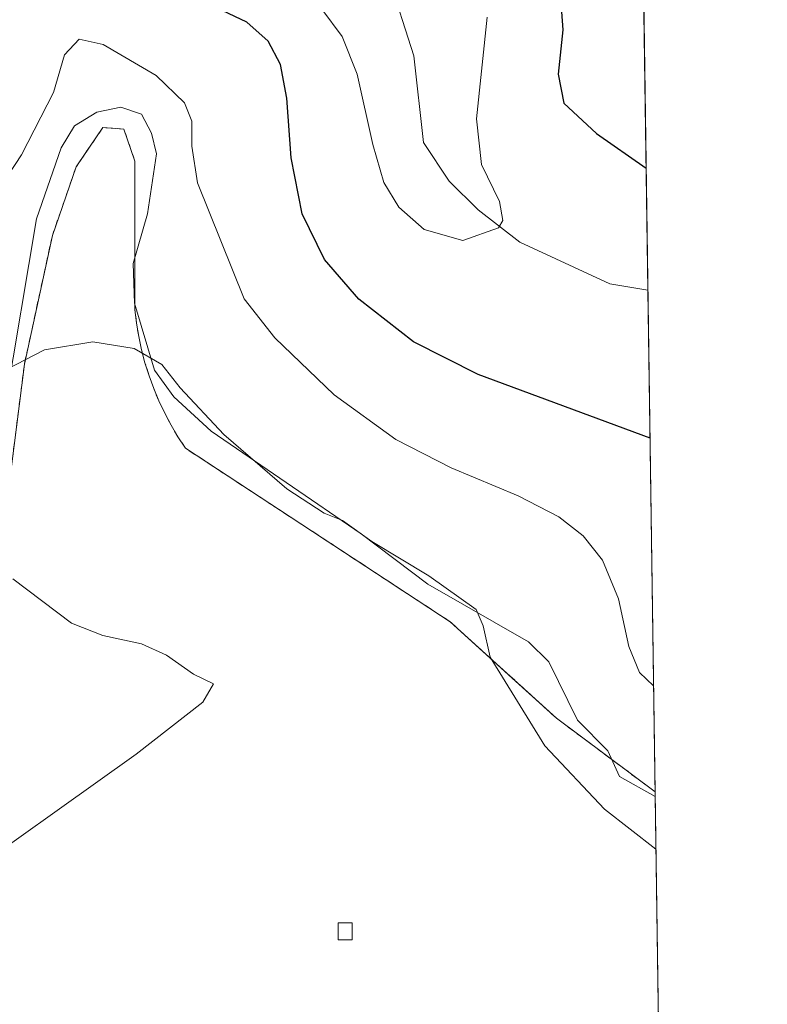
# Model space of a CAD drawing. Units: metres. Extents: x 597927 to 601400, y 4678225 to 4680587.
# Drawn here: x 601288 to 601397, y 4679377 to 4679520 of the extents above; entities that cross this region are included whole.
import ezdxf

# ---------------------------------------------------------------- set-up
doc = ezdxf.new("R2010")
doc.units = ezdxf.units.M
doc.header["$MEASUREMENT"] = 0
doc.linetypes.add('DGN Style 2', pattern=[1.6480167562047852, 0.988810053722871, -0.6592067024819142])
for name, color, linetype, lineweight in [('Alambrada', 7, 'DGN Style 2', 0), ('Comarca CxS', 21, 'Continuous', 0), ('Comunidad Autónoma CxS', 142, 'Continuous', 0), ('Corriente natural lineal', 142, 'Continuous', 13), ('Curva de nivel maestra', 30, 'Continuous', 30), ('Curva de nivel normal', 30, 'Continuous', 0), ('Edificación ligera Cxs', 1, 'Continuous', 0), ('Espacio natural protegido', 121, 'Continuous', 13), ('Espacio natural protegido CxS', 121, 'Continuous', 0), ('Instalación de energía eléctrica Cxs', 135, 'Continuous', 0), ('Matorral CxS', 135, 'Continuous', 0), ('Municipio CxS', 4, 'Continuous', 0), ('Núcleo urbano CxS', 7, 'Continuous', 0), ('Provincia CxS', 1, 'Continuous', 0)]:
    doc.layers.add(name, color=color, linetype=linetype, lineweight=lineweight)

# ---------------------------------------------------------------- blocks, each defined once
blk = doc.blocks.new('*U7')
at = {"layer": 'Matorral CxS', "color": 135, "linetype": 'Continuous', "lineweight": 0}
blk.add_polyline3d([(601374.2089999998, 4679841.833900001, 270.3055000000023), (601380.4698000001, 4679407.59, 356.5614999999962), (601366.0899999999, 4679418.34, 358.2725000000065), (601360.1052000001, 4679423.773399999, 359.5580999999947), (601350.5701000001, 4679432.430000001, 360.4412000000011), (601339.5257000001, 4679439.6746, 360.3184999999939), (601311.9699999997, 4679457.75, 360.6750000000029), (601310.8899999997, 4679459.4, 360.5883999999933), (601309.8800999997, 4679461.109999999, 360.5341999999946), (601308.9500000002, 4679462.850000001, 360.4943999999959), (601308.1100000005, 4679464.640000001, 360.4106999999931), (601307.3499999996, 4679466.460000001, 360.3313999999955), (601306.6699999999, 4679468.32, 360.1803999999975), (601306.4833000004, 4679468.918, 360.1254000000045), (601306.4754999997, 4679468.9431, 360.1230999999971), (601306.0800000001, 4679470.210000001, 360.0092000000004), (601305.5800000001, 4679472.119999999, 359.8398000000016), (601305.1700999998, 4679474.060000001, 359.6171000000031), (601304.8499999996, 4679476.01, 359.3846999999951), (601304.6200000001, 4679477.970000001, 359.1459000000032), (601304.6200000001, 4679499.619999999, 356.7416999999987), (601302.9900000002, 4679504.310000001, 356.3546000000061), (601299.9299999997, 4679504.52, 356.2440000000061), (601296.0499999998, 4679498.800000001, 356.6196999999956), (601292.5700000003, 4679488.789999999, 357.7462999999989), (601288.4900000002, 4679470.01, 360.0078999999969), (601285.8300000001, 4679448.970000001, 360.2541999999958)], dxfattribs=at)
blk = doc.blocks.new('*U13')
at = {"layer": 'Espacio natural protegido CxS', "color": 121, "linetype": 'Continuous', "lineweight": 0, "flags": 128}
blk.add_lwpolyline([(601373.6487673045, 4679880.688670714), (601380.4791000001, 4679406.940800001), (601375.2840999995, 4679409.827500001), (601373.5662000015, 4679413.6015), (601369.136199999, 4679418.0445), (601364.9633000006, 4679426.5905), (601361.9894000015, 4679429.4965), (601347.305399999, 4679437.891600001), (601337.618499999, 4679445.239700001), (601315.7407000005, 4679460.2088), (601310.2836999987, 4679465.2658), (601307.4687999994, 4679469.128799999), (601304.5569000005, 4679478.925799999), (601304.360000001, 4679484.6857), (601306.4340999991, 4679491.931700001), (601307.7692000007, 4679500.6846), (601307.0453000001, 4679503.6976), (601305.5702999987, 4679506.465600001), (601302.574300001, 4679507.495599999), (601299.0602999999, 4679506.778699999), (601295.7843000005, 4679504.805700001), (601293.8641999996, 4679501.575699999), (601290.263, 4679491.2268), (601285.753600001, 4679464.246999999)], dxfattribs=at)

msp = doc.modelspace()

# ---------------------------------------------------------------- linework, layer by layer
at = {"layer": 'Alambrada', "color": 7, "linetype": 'DGN Style 2', "lineweight": 0}
msp.add_polyline3d([(601380.4698000001, 4679407.5902, 357.0445999999938), (601366.0900999998, 4679418.340100001, 358.1539000000048), (601350.5701000001, 4679432.4301, 360.7373999999982), (601311.9700999996, 4679457.7501, 361.0329000000056), (601310.8901000004, 4679459.4001, 361.0228000000061), (601309.8800999997, 4679461.110099999, 360.979800000001), (601308.9501, 4679462.850099999, 360.8693000000058), (601308.1101000002, 4679464.640100001, 360.6891000000033), (601307.3501000004, 4679466.460100001, 360.6321000000025), (601306.6700999998, 4679468.3201, 360.4670999999944), (601306.0800999999, 4679470.210100001, 360.2222000000039), (601305.5800999999, 4679472.120100001, 359.9986000000063), (601305.1700999998, 4679474.0601, 359.8110000000015), (601304.8501000004, 4679476.0101, 359.6258999999991), (601304.6201, 4679477.970100001, 359.4149000000034), (601304.6201, 4679499.620100001, 356.8533000000025), (601302.9901000002, 4679504.3101, 356.6616000000067), (601299.9301000005, 4679504.520099999, 356.5755999999965), (601296.0500999996, 4679498.800100001, 356.9318999999959), (601292.5701000001, 4679488.790100001, 358.075800000006), (601288.4901000002, 4679470.0101, 360.172000000006), (601285.8300999999, 4679448.970100001, 360.4661999999953)], dxfattribs=at)
at = {"layer": 'Comarca CxS', "color": 21, "linetype": 'Continuous', "lineweight": 0, "flags": 128}
msp.add_lwpolyline([(599713.2990725349, 4678249.658304387), (597959.5500007272, 4678224.769983212), (597927.330000727, 4680537.909983187), (600810.6945992262, 4680578.83430218), (601195.8859096253, 4680584.301419996), (601359.2276101686, 4680586.619779793), (601363.470000753, 4680586.679983187), (601363.5960000005, 4680577.9398), (601373.6487673045, 4679880.688670714), (601380.4791000001, 4679406.940800001), (601385.9683000006, 4679026.216700001), (601388.0235000007, 4678883.667400002), (601396.8200007541, 4678273.549983211)], close=True, dxfattribs=at)
at = {"layer": 'Comunidad Autónoma CxS', "color": 142, "linetype": 'Continuous', "lineweight": 0, "flags": 128}
msp.add_lwpolyline([(599713.2990725349, 4678249.658304387), (597959.5500007272, 4678224.769983212), (597927.330000727, 4680537.909983187), (600810.6945992262, 4680578.83430218), (601195.8859096253, 4680584.301419996), (601359.2276101686, 4680586.619779793), (601363.470000753, 4680586.679983187), (601363.5960000005, 4680577.9398), (601373.6487673045, 4679880.688670714), (601380.4791000001, 4679406.940800001), (601385.9683000006, 4679026.216700001), (601388.0235000007, 4678883.667400002), (601396.8200007541, 4678273.549983211)], close=True, dxfattribs=at)
at = {"layer": 'Corriente natural lineal', "color": 142, "linetype": 'Continuous', "lineweight": 13}
msp.add_polyline3d([(601379.4140999997, 4679480.8079, 347.6989000000031), (601379.4101, 4679480.8101, 347.6983999999939), (601373.8601000002, 4679481.7301, 347.1212999999989), (601360.7500999998, 4679487.8201, 345.4177999999956), (601354.6601, 4679492.5101, 344.5859000000055), (601350.4401000004, 4679496.720100001, 344.0810000000056), (601346.7001, 4679502.340100001, 343.4333000000042), (601345.2901, 4679514.9901, 342.1992000000027), (601341.5500999996, 4679526.710100001, 340.4342000000034), (601334.5201000003, 4679534.200099999, 339.2734000000055), (601327.0301000001, 4679546.850099999, 337.1361999999936), (601317.2001, 4679560.9101, 334.0984999999928), (601310.7801000001, 4679566.950099999, 333.4668999999994)], dxfattribs=at)
at = {"layer": 'Curva de nivel maestra', "color": 30, "linetype": 'Continuous', "lineweight": 30, "elevation": 350, "flags": 128}
for points in [[(601377.4798999997, 4679614.964199999), (601374.75, 4679614.6601), (601367.4800000006, 4679608.5801), (601359.9600000001, 4679601.9301), (601358.8099999996, 4679600.420100001), (601358.2400000002, 4679597.2601), (601359.3399999999, 4679590.5001), (601358.4400000004, 4679582.290100001), (601354.1399999997, 4679572.9001), (601351.6799999997, 4679561.5601), (601351.7400000002, 4679559.0101), (601353.3399999999, 4679555.1501), (601358.4400000004, 4679547.690099999), (601366.5199999996, 4679532.690099999), (601367.0499999998, 4679529.6601), (601366.4800000006, 4679526.0601), (601366.9900000002, 4679518.800100001), (601366.3099999996, 4679512.300100001), (601367.1600000003, 4679508.0801), (601371.9000000004, 4679503.6501), (601379.1577000003, 4679498.5933)], [(601379.7255999995, 4679459.201400001), (601354.6699999999, 4679468.5001), (601345.2400000002, 4679473.290100001), (601337.2800000003, 4679479.5001), (601332.25, 4679485.300100001), (601329, 4679491.9301), (601327.3799999999, 4679500.110099999), (601326.7699999996, 4679508.800100001), (601325.8499999996, 4679513.710100001), (601324.0300000003, 4679517.1501), (601320.9400000004, 4679519.9301), (601316.4900000002, 4679522.0001)]]:
    msp.add_lwpolyline(points, dxfattribs=at)
at = {"layer": 'Curva de nivel normal', "color": 30, "linetype": 'Continuous', "lineweight": 0, "flags": 128}
for points, elevation in [([(601331.8799999999, 4679521.790100001), (601334.8399999999, 4679517.8101), (601337.0199999996, 4679512.3101), (601339.2800000003, 4679502.040100001), (601340.9199999999, 4679496.530099999), (601343.0800000001, 4679492.9301), (601346.8099999996, 4679489.6501), (601352.4400000004, 4679488.0701), (601357.6500000004, 4679489.880100001), (601358.2699999996, 4679490.950099999), (601357.7800000003, 4679493.7401), (601355.1500000004, 4679499.140100001), (601354.4400000004, 4679505.8201), (601355.9900000002, 4679520.640100001)], 345), ([(601277.3799999999, 4679484.3201), (601288.0599999996, 4679500.5701), (601292.7199999997, 4679509.6601), (601294.3200000003, 4679515.130100001), (601296.5, 4679517.4301), (601299.9800000006, 4679516.670100001), (601307.7000000002, 4679512.110099999), (601311.8600000005, 4679508.140100001), (601312.9299999997, 4679505.470100001), (601312.8899999997, 4679501.800100001), (601313.7599999999, 4679496.470100001), (601320.5499999998, 4679479.540100001), (601324.9900000002, 4679473.8301), (601333.6399999997, 4679465.550100001), (601342.6799999997, 4679459.030099999), (601350.7400000002, 4679454.890100001), (601360.4900000002, 4679450.8101), (601366.4299999997, 4679447.7501), (601369.9800000006, 4679444.960100001), (601372.8099999996, 4679441.4001), (601375.0999999996, 4679435.7501), (601376.6500000004, 4679428.790100001), (601378.1900000004, 4679425.040100001), (601380.2467, 4679423.0625)], 354.9999999999999), ([(601285.8700000001, 4679469.2401), (601291.4299999997, 4679472.100099999), (601298.4699999997, 4679473.2501), (601304.4900000002, 4679472.300100001), (601308.5199999996, 4679469.970100001), (601311.2000000002, 4679466.5701), (601317.5599999996, 4679459.7501), (601326.7800000003, 4679451.840100001), (601332.1900000004, 4679448.280099999), (601334.8600000005, 4679447.200099999), (601339.1399999997, 4679444.140100001), (601347.4600000001, 4679439.120100001), (601354.3700000001, 4679434.220100001), (601355.3700000001, 4679431.8201), (601356.4199999999, 4679427.280099999), (601364.3600000005, 4679414.3301), (601373.0700000003, 4679405.100099999), (601380.5900999998, 4679399.245300001)], 360), ([(601276.1399999997, 4679392.6801), (601304.8099999996, 4679413.090100001), (601314.5199999996, 4679420.6801), (601316.0599999996, 4679423.360099999), (601313.1699999999, 4679424.780099999), (601309.2400000002, 4679427.5701), (601305.5599999996, 4679429.210100001), (601299.9500000002, 4679430.420100001), (601295.3700000001, 4679432.200099999), (601286.8099999996, 4679438.690099999)], 360)]:
    msp.add_lwpolyline(points, dxfattribs=dict(at, elevation=elevation))
at = {"layer": 'Edificación ligera Cxs', "color": 1, "linetype": 'Continuous', "lineweight": 0}
msp.add_polyline3d([(601336.2701000003, 4679386.030099999, 362.4817999999942), (601334.2301000003, 4679386.030099999, 362.8282999999938), (601334.2301000003, 4679388.4801, 362.4247000000032), (601336.2701000003, 4679388.4801, 362.1894000000029), (601336.2701000003, 4679386.030099999, 362.4817999999942)], dxfattribs=at)
msp.add_3dface([(601336.2701000003, 4679386.030099999, 362.8282999999938), (601334.2301000003, 4679386.030099999, 362.8282999999938), (601334.2301000003, 4679388.4801, 362.8282999999938), (601336.2701000003, 4679388.4801, 362.8282999999938)], dxfattribs=at)
at = {"layer": 'Espacio natural protegido', "color": 121, "linetype": 'Continuous', "lineweight": 13, "flags": 128}
msp.add_lwpolyline([(601380.4791191838, 4679406.94078934), (601375.2841000002, 4679409.827500001), (601373.566200002, 4679413.601500001), (601369.1361999996, 4679418.044500001), (601364.9633000012, 4679426.590500001), (601361.9894000019, 4679429.496500001), (601347.3054000017, 4679437.891600002), (601337.6185000017, 4679445.2397), (601315.7407000011, 4679460.208800001), (601310.2837000014, 4679465.265800001), (601307.4687999999, 4679469.128799997), (601304.5569000009, 4679478.9258), (601304.3600000016, 4679484.685700002), (601306.4341000019, 4679491.931700002), (601307.7692000013, 4679500.684600002), (601307.0453000007, 4679503.697600001), (601305.5703000015, 4679506.4656), (601302.5743000016, 4679507.4956), (601299.0603000005, 4679506.778699998), (601295.7843000012, 4679504.805700002), (601293.8642000001, 4679501.575699998), (601290.2630000006, 4679491.226800002), (601285.7536000016, 4679464.246999998)], dxfattribs=at)
at = {"layer": 'Instalación de energía eléctrica Cxs', "color": 135, "linetype": 'Continuous', "lineweight": 0, "extrusion": (-0.0001258664125631739, 0.008730039782200449, 0.9999618845551301), "elevation": 41132.75180747067, "flags": 128}
msp.add_lwpolyline([(601380.5099776316, 4679226.81328561), (601385.9513923841, 4678849.41350384)], dxfattribs=at)
at = {"layer": 'Instalación de energía eléctrica Cxs', "color": 135, "linetype": 'Continuous', "lineweight": 0}
for points in [[(601285.8300000001, 4679448.970000001, 360.4661999999953), (601288.4900000002, 4679470.01, 360.172000000006), (601292.5700000003, 4679488.789999999, 358.075800000006), (601296.0499999998, 4679498.800000001, 356.9318999999959), (601299.9299999997, 4679504.52, 356.5755999999965), (601302.9900000002, 4679504.310000001, 356.6616000000067), (601304.6200000001, 4679499.619999999, 356.8533000000025), (601304.6200000001, 4679477.970000001, 359.4149999999936), (601304.8499999996, 4679476.01, 359.6258999999991), (601305.1699999999, 4679474.060000001, 359.8110000000015), (601305.5800000001, 4679472.119999999, 359.9986000000063), (601306.0800000001, 4679470.210000001, 360.2222000000039), (601306.6699999999, 4679468.32, 360.4670999999944), (601307.3499999996, 4679466.460000001, 360.6321000000025), (601308.1100000005, 4679464.640000001, 360.6891000000033), (601308.9500000002, 4679462.850000001, 360.8693000000058), (601309.8799999999, 4679461.109999999, 360.979800000001), (601310.8899999997, 4679459.4, 361.0227000000014), (601311.9699999997, 4679457.75, 361.0329000000056), (601350.5700000003, 4679432.430000001, 360.7373999999982), (601366.0899999999, 4679418.34, 358.1539000000048), (601380.4698000001, 4679407.59, 357.0445999999938), (601385.9107999997, 4679030.204600001, 360.3399999999965)], [(601285.8300999999, 4679448.970100001, 360.4661999999953), (601288.4901000002, 4679470.0101, 360.172000000006), (601292.5701000001, 4679488.790100001, 358.075800000006), (601296.0500999996, 4679498.800100001, 356.9318999999959), (601299.9301000005, 4679504.520099999, 356.5755999999965), (601302.9901000002, 4679504.3101, 356.6616000000067), (601304.6201, 4679499.620100001, 356.8533000000025), (601304.6201, 4679477.970100001, 359.4149000000034), (601304.8501000004, 4679476.0101, 359.6258999999991), (601305.1700999998, 4679474.0601, 359.8110000000015), (601305.5800999999, 4679472.120100001, 359.9986000000063), (601306.0800999999, 4679470.210100001, 360.2222000000039), (601306.6700999998, 4679468.3201, 360.4670999999944), (601307.3501000004, 4679466.460100001, 360.6321000000025), (601308.1101000002, 4679464.640100001, 360.6891000000033), (601308.9501, 4679462.850099999, 360.8693000000058), (601309.8800999997, 4679461.110099999, 360.979800000001), (601310.8901000004, 4679459.4001, 361.0228000000061), (601311.9700999996, 4679457.7501, 361.0329000000056), (601350.5701000001, 4679432.4301, 360.7373999999982), (601366.0900999998, 4679418.340100001, 358.1539000000048), (601380.4698000001, 4679407.590100001, 357.0445999999938)]]:
    msp.add_polyline3d(points, dxfattribs=at)
at = {"layer": 'Matorral CxS', "color": 135, "linetype": 'Continuous', "lineweight": 0, "extrusion": (-0.003986220418999814, 0.2764794168172344, 0.9610115723149089), "elevation": 1291717.036542162, "flags": 128}
msp.add_lwpolyline([(-668777.6494201577, -4488346.623382323), (-668777.6494201577, -4488140.094208849)], dxfattribs=at)
at = {"layer": 'Matorral CxS', "color": 135, "linetype": 'Continuous', "lineweight": 0, "extrusion": (-0.001732288378786939, 0.1201424116837318, 0.9927551561647966), "elevation": 561507.5269943243, "flags": 128}
msp.add_lwpolyline([(-668781.5778464705, -4636446.748358503), (-668781.5778464704, -4636372.988569877)], dxfattribs=at)
at = {"layer": 'Matorral CxS', "color": 135, "linetype": 'Continuous', "lineweight": 0}
msp.add_polyline3d([(601285.8300000001, 4679448.970000001, 360.2541999999958), (601288.4900000002, 4679470.01, 360.0078999999969), (601292.5700000003, 4679488.789999999, 357.7462999999989), (601296.0499999998, 4679498.800000001, 356.6196999999956), (601299.9299999997, 4679504.52, 356.2440000000061), (601302.9900000002, 4679504.310000001, 356.3546000000061), (601304.6200000001, 4679499.619999999, 356.7416999999987), (601304.6200000001, 4679477.970000001, 359.1459000000032), (601304.8499999996, 4679476.01, 359.3846999999951), (601305.1700999998, 4679474.060000001, 359.6171000000031), (601305.5800000001, 4679472.119999999, 359.8398000000016), (601306.0800000001, 4679470.210000001, 360.0092000000004), (601306.4754999997, 4679468.9431, 360.1230999999971), (601306.4833000004, 4679468.918, 360.1254000000045), (601306.6699999999, 4679468.32, 360.1803999999975), (601307.3499999996, 4679466.460000001, 360.3313999999955), (601308.1100000005, 4679464.640000001, 360.4106999999931), (601308.9500000002, 4679462.850000001, 360.4943999999959), (601309.8800999997, 4679461.109999999, 360.5341999999946), (601310.8899999997, 4679459.4, 360.5883999999933), (601311.9699999997, 4679457.75, 360.6750000000029), (601339.5257000001, 4679439.6746, 360.3184999999939), (601350.5701000001, 4679432.430000001, 360.4412000000011), (601360.1052000001, 4679423.773399999, 359.5580999999947), (601366.0899999999, 4679418.34, 358.2725000000065), (601380.4698000001, 4679407.59, 356.5614999999962)], dxfattribs=at)
at = {"layer": 'Municipio CxS', "color": 4, "linetype": 'Continuous', "lineweight": 0, "flags": 128}
msp.add_lwpolyline([(601373.6487673045, 4679880.688670714), (601380.4791000001, 4679406.940800001), (601385.9683000006, 4679026.216700001)], dxfattribs=at)
at = {"layer": 'Núcleo urbano CxS', "color": 7, "linetype": 'Continuous', "lineweight": 0, "extrusion": (-0.0001470928305092175, 0.01020229762762653, 0.999947944388515), "elevation": 48008.79313863203, "flags": 128}
msp.add_lwpolyline([(601380.5157438684, 4679161.316084696), (601385.9573103226, 4678783.910942725)], dxfattribs=at)
at = {"layer": 'Núcleo urbano CxS', "color": 7, "linetype": 'Continuous', "lineweight": 0}
for points in [[(601285.8300000001, 4679448.970000001, 360.2541999999958), (601288.4900000002, 4679470.01, 360.0078999999969), (601292.5700000003, 4679488.789999999, 357.7462999999989), (601296.0499999998, 4679498.800000001, 356.6196999999956), (601299.9299999997, 4679504.52, 356.2440000000061), (601302.9900000002, 4679504.310000001, 356.3546000000061), (601304.6200000001, 4679499.619999999, 356.7416999999987), (601304.6200000001, 4679477.970000001, 359.1459000000032), (601304.8499999996, 4679476.01, 359.3846999999951), (601305.1700999998, 4679474.060000001, 359.6171000000031), (601305.5800000001, 4679472.119999999, 359.8398000000016), (601306.0800000001, 4679470.210000001, 360.0092000000004), (601306.4754999997, 4679468.9431, 360.1230999999971), (601306.4833000004, 4679468.918, 360.1254000000045), (601306.6699999999, 4679468.32, 360.1803999999975), (601307.3499999996, 4679466.460000001, 360.3313999999955), (601308.1100000005, 4679464.640000001, 360.4106999999931), (601308.9500000002, 4679462.850000001, 360.4943999999959), (601309.8800999997, 4679461.109999999, 360.5341999999946), (601310.8899999997, 4679459.4, 360.5883999999933), (601311.9699999997, 4679457.75, 360.6750000000029), (601339.5257000001, 4679439.6746, 360.3184999999939), (601350.5701000001, 4679432.430000001, 360.4412000000011), (601360.1052000001, 4679423.773399999, 359.5580999999947), (601366.0899999999, 4679418.34, 358.2725000000065), (601380.4698000001, 4679407.59, 356.5614999999962), (601385.9107999997, 4679030.204600001, 360.4127000000008)], [(601285.8300000001, 4679448.970000001, 360.2541999999958), (601288.4900000002, 4679470.01, 360.0078999999969), (601292.5700000003, 4679488.789999999, 357.7462999999989), (601296.0499999998, 4679498.800000001, 356.6196999999956), (601299.9299999997, 4679504.52, 356.2440000000061), (601302.9900000002, 4679504.310000001, 356.3546000000061), (601304.6200000001, 4679499.619999999, 356.7416999999987), (601304.6200000001, 4679477.970000001, 359.1459000000032), (601304.8499999996, 4679476.01, 359.3846999999951), (601305.1700999998, 4679474.060000001, 359.6171000000031), (601305.5800000001, 4679472.119999999, 359.8398000000016), (601306.0800000001, 4679470.210000001, 360.0092000000004), (601306.4754999997, 4679468.9431, 360.1230999999971), (601306.4833000004, 4679468.918, 360.1254000000045), (601306.6699999999, 4679468.32, 360.1803999999975), (601307.3499999996, 4679466.460000001, 360.3313999999955), (601308.1100000005, 4679464.640000001, 360.4106999999931), (601308.9500000002, 4679462.850000001, 360.4943999999959), (601309.8800999997, 4679461.109999999, 360.5341999999946), (601310.8899999997, 4679459.4, 360.5883999999933), (601311.9699999997, 4679457.75, 360.6750000000029), (601339.5257000001, 4679439.6746, 360.3184999999939), (601350.5701000001, 4679432.430000001, 360.4412000000011), (601360.1052000001, 4679423.773399999, 359.5580999999947), (601366.0899999999, 4679418.34, 358.2725000000065), (601380.4698000001, 4679407.59, 356.5614999999962)]]:
    msp.add_polyline3d(points, dxfattribs=at)
at = {"layer": 'Provincia CxS', "color": 1, "linetype": 'Continuous', "lineweight": 0, "flags": 128}
msp.add_lwpolyline([(599713.2990725349, 4678249.658304387), (597959.5500007272, 4678224.769983212), (597927.330000727, 4680537.909983187), (600810.6945992262, 4680578.83430218), (601195.8859096253, 4680584.301419996), (601359.2276101686, 4680586.619779793), (601363.470000753, 4680586.679983187), (601363.5960000005, 4680577.9398), (601373.6487673045, 4679880.688670714), (601380.4791000001, 4679406.940800001), (601385.9683000006, 4679026.216700001), (601388.0235000007, 4678883.667400002), (601396.8200007541, 4678273.549983211)], close=True, dxfattribs=at)

# ---------------------------------------------------------------- block references
at = {"layer": 'Espacio natural protegido CxS', "color": 121, "linetype": 'Continuous', "lineweight": 0}
msp.add_blockref('*U13', (0, 0), dxfattribs=at)
at = {"layer": 'Matorral CxS', "color": 135, "linetype": 'Continuous', "lineweight": 0}
msp.add_blockref('*U7', (0, 0), dxfattribs=at)

doc.saveas('drawing.dxf')
